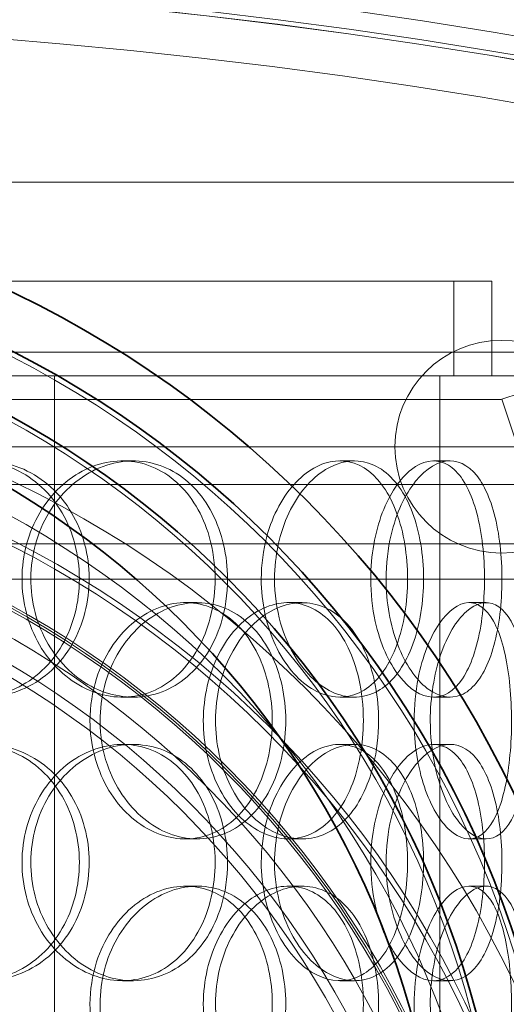
# Model space of a CAD drawing. Units: millimetres. Extents: x 245639 to 279370, y 159113 to 179421.
# Drawn here: x 259684 to 259787, y 175345 to 175553 of the extents above; entities that cross this region are included whole.
import ezdxf

# ---------------------------------------------------------------- set-up
doc = ezdxf.new("R2010")
doc.units = ezdxf.units.MM
doc.linetypes.add('DASHED', pattern=[0])
doc.layers.add('Hidden (ISO)', color=1, linetype='DASHED', lineweight=18, true_color=0xff0000)
doc.layers.add('Visible (ISO)', color=7, linetype='Continuous', lineweight=35)

msp = doc.modelspace()

# ---------------------------------------------------------------- linework, layer by layer
at = {"layer": 'Hidden (ISO)', "ltscale": 13.838465}
msp.add_line((259877.63, 175518.75), (259294.63, 175518.75), dxfattribs=at)
at = {"layer": 'Hidden (ISO)', "ltscale": 12.532949}
msp.add_line((259784.13, 175497.75), (259388.13, 175497.75), dxfattribs=at)
at = {"layer": 'Hidden (ISO)', "ltscale": 0.951788}
for p, q in [((259776.13, 175477.75), (259776.13, 175497.75)), ((259784.13, 175477.75), (259784.13, 175497.75))]:
    msp.add_line(p, q, dxfattribs=at)
at = {"layer": 'Hidden (ISO)', "ltscale": 13.172147}
msp.add_line((259313.73, 175482.75), (259858.53, 175482.75), dxfattribs=at)
at = {"layer": 'Hidden (ISO)', "ltscale": 0.857587}
msp.add_line((259691.63, 175477.75), (259678.59, 175477.75), dxfattribs=at)
at = {"layer": 'Hidden (ISO)', "ltscale": 11.622332}
msp.add_line((259783.99, 175477.75), (259691.63, 175477.75), dxfattribs=at)
at = {"layer": 'Hidden (ISO)', "ltscale": 12.691861}
for p, q in [((259691.63, 174532.87), (259691.63, 175477.75)), ((259773.13, 174532.87), (259773.13, 175477.75))]:
    msp.add_line(p, q, dxfattribs=at)
at = {"layer": 'Hidden (ISO)', "ltscale": 0.458853}
msp.add_line((259789.13, 175477.75), (259783.99, 175477.75), dxfattribs=at)
at = {"layer": 'Hidden (ISO)', "ltscale": 0.30642}
msp.add_line((259790.11, 175474.08), (259786.22, 175472.78), dxfattribs=at)
at = {"layer": 'Hidden (ISO)', "ltscale": 11.786751}
msp.add_line((259591.13, 175472.75), (259786.13, 175472.75), dxfattribs=at)
at = {"layer": 'Hidden (ISO)', "ltscale": 0.007376}
msp.add_line((259786.22, 175472.78), (259786.13, 175472.75), dxfattribs=at)
at = {"layer": 'Hidden (ISO)', "ltscale": 12.742898}
msp.add_line((260186.22, 174272.78), (259786.22, 175472.78), dxfattribs=at)
at = {"layer": 'Hidden (ISO)', "ltscale": 13.176983}
for p, q in [((259313.63, 175462.75), (259858.63, 175462.75)), ((259858.63, 175454.75), (259313.63, 175454.75))]:
    msp.add_line(p, q, dxfattribs=at)
at = {"layer": 'Hidden (ISO)', "ltscale": 0.190278}
for p, q in [((259706.02, 175459.75), (259708.27, 175459.75)), ((259751.97, 175459.75), (259755.09, 175459.75)), ((259771.82, 175459.75), (259775.32, 175459.75)), ((259719.34, 175429.75), (259721.85, 175429.75)), ((259741.1, 175429.75), (259744.02, 175429.75)), ((259779.32, 175429.75), (259782.96, 175429.75)), ((259708.27, 175409.75), (259706.02, 175409.75)), ((259755.09, 175409.75), (259751.97, 175409.75)), ((259775.32, 175409.75), (259771.82, 175409.75)), ((259706.02, 175399.75), (259708.27, 175399.75)), ((259751.97, 175399.75), (259755.09, 175399.75)), ((259771.82, 175399.75), (259775.32, 175399.75)), ((259721.85, 175379.75), (259719.34, 175379.75)), ((259744.02, 175379.75), (259741.1, 175379.75)), ((259782.96, 175379.75), (259779.32, 175379.75)), ((259719.34, 175369.75), (259721.85, 175369.75)), ((259741.1, 175369.75), (259744.02, 175369.75)), ((259779.32, 175369.75), (259782.96, 175369.75)), ((259708.27, 175349.75), (259706.02, 175349.75)), ((259755.09, 175349.75), (259751.97, 175349.75)), ((259775.32, 175349.75), (259771.82, 175349.75))]:
    msp.add_line(p, q, dxfattribs=at)
at = {"layer": 'Hidden (ISO)', "ltscale": 13.129738}
msp.add_circle((259586.13, 174362.75), 1210, dxfattribs=at)
at = {"layer": 'Hidden (ISO)', "ltscale": 13.064632}
msp.add_circle((259586.13, 174362.75), 1204, dxfattribs=at)
at = {"layer": 'Hidden (ISO)', "ltscale": 13.064651}
msp.add_circle((259586.13, 174362.75), 1204, dxfattribs=at)
at = {"layer": 'Hidden (ISO)', "ltscale": 13.021246}
msp.add_circle((259586.13, 174362.75), 1200, dxfattribs=at)
at = {"layer": 'Hidden (ISO)', "ltscale": 13.010718}
msp.add_circle((259586.13, 174362.75), 1199.03, dxfattribs=at)
at = {"layer": 'Hidden (ISO)', "ltscale": 13.010377}
msp.add_circle((259586.13, 174362.75), 1199, dxfattribs=at)
at = {"layer": 'Hidden (ISO)', "ltscale": 13.099876}
msp.add_circle((259586.13, 174362.75), 1190, dxfattribs=at)
at = {"layer": 'Hidden (ISO)', "ltscale": 13.431777}
for centre in [(259586.13, 175292.75), (259586.13, 175252.75)]:
    msp.add_circle(centre, 212.2, dxfattribs=at)
at = {"layer": 'Hidden (ISO)', "ltscale": 12.659545}
for centre in [(259586.13, 175292.75), (259586.13, 175272.75), (259586.13, 175252.75)]:
    msp.add_circle(centre, 200, dxfattribs=at)
at = {"layer": 'Hidden (ISO)', "ltscale": 6.728398}
msp.add_circle((259786.13, 175462.75), 22.5, dxfattribs=at)
at = {"layer": 'Hidden (ISO)', "ltscale": 13.117236}
msp.add_circle((259586.13, 175252.75), 224.5, dxfattribs=at)
at = {"layer": 'Hidden (ISO)', "ltscale": 13.501405}
msp.add_circle((259586.13, 175252.75), 213.3, dxfattribs=at)
at = {"layer": 'Hidden (ISO)', "ltscale": 12.722842}
msp.add_circle((259586.13, 175252.75), 201, dxfattribs=at)
at = {"layer": 'Hidden (ISO)', "ltscale": 12.691194}
msp.add_circle((259586.13, 175252.75), 200.5, dxfattribs=at)
at = {"layer": 'Hidden (ISO)', "ltscale": 13.465153}
msp.add_circle((259586.13, 175252.75), 195, dxfattribs=at)
at = {"layer": 'Hidden (ISO)', "ltscale": 13.119892}
msp.add_circle((259586.13, 175252.75), 190, dxfattribs=at)
at = {"layer": 'Hidden (ISO)', "ltscale": 12.961072}
msp.add_circle((259586.13, 175252.75), 187.7, dxfattribs=at)
at = {"layer": 'Hidden (ISO)', "ltscale": 13.358513}
msp.add_arc((259586.13, 174362.75), 1220, 69.24172, 110.75828, dxfattribs=at)
at = {"layer": 'Hidden (ISO)', "ltscale": 7.44412}
for points in [[(259651.98, 175434.75), (259651.98, 175429.81), (259653.4, 175424.87), (259655.99, 175420.77), (259658.57, 175416.68), (259662.3, 175413.44), (259666.5, 175411.58), (259670.63, 175409.76), (259675.2, 175409.28), (259679.44, 175410.24), (259683.79, 175411.21), (259687.79, 175413.69), (259690.8, 175417.24), (259693.79, 175420.77), (259695.8, 175425.35), (259696.56, 175430.22), (259697.32, 175435.07), (259696.83, 175440.18), (259695.16, 175444.7), (259693.48, 175449.25), (259690.61, 175453.18), (259686.96, 175455.84), (259683.36, 175458.46), (259679.01, 175459.84), (259674.6, 175459.75), (259670.18, 175459.65), (259665.72, 175458.07), (259661.99, 175455.26), (259658.22, 175452.43), (259655.22, 175448.35), (259653.54, 175443.72), (259652.51, 175440.86), (259651.98, 175437.81), (259651.98, 175434.75)], [(259725.63, 175434.75), (259725.63, 175429.81), (259724.51, 175424.87), (259722.4, 175420.77), (259720.3, 175416.68), (259717.22, 175413.44), (259713.59, 175411.58), (259710.02, 175409.76), (259705.93, 175409.28), (259701.97, 175410.24), (259697.91, 175411.21), (259694.01, 175413.69), (259691, 175417.24), (259688.02, 175420.77), (259685.93, 175425.35), (259685.14, 175430.22), (259684.36, 175435.07), (259684.87, 175440.18), (259686.59, 175444.7), (259688.31, 175449.25), (259691.23, 175453.18), (259694.79, 175455.84), (259698.31, 175458.46), (259702.43, 175459.84), (259706.42, 175459.75), (259710.43, 175459.65), (259714.3, 175458.07), (259717.44, 175455.26), (259720.62, 175452.43), (259723.04, 175448.35), (259724.38, 175443.72), (259725.2, 175440.86), (259725.63, 175437.81), (259725.63, 175434.75)], [(259735.38, 175434.75), (259735.38, 175429.81), (259736.45, 175424.87), (259738.36, 175420.77), (259740.27, 175416.68), (259743, 175413.44), (259745.99, 175411.58), (259748.93, 175409.76), (259752.1, 175409.28), (259754.97, 175410.24), (259757.91, 175411.21), (259760.52, 175413.69), (259762.45, 175417.24), (259764.37, 175420.77), (259765.62, 175425.35), (259766.09, 175430.22), (259766.57, 175435.07), (259766.27, 175440.18), (259765.22, 175444.7), (259764.16, 175449.25), (259762.35, 175453.18), (259759.97, 175455.84), (259757.61, 175458.46), (259754.71, 175459.84), (259751.66, 175459.75), (259748.62, 175459.65), (259745.45, 175458.07), (259742.75, 175455.26), (259740.02, 175452.43), (259737.8, 175448.35), (259736.55, 175443.72), (259735.78, 175440.86), (259735.38, 175437.81), (259735.38, 175434.75)], [(259758.53, 175434.75), (259758.53, 175439.69), (259759.42, 175444.63), (259760.98, 175448.73), (259762.53, 175452.82), (259764.74, 175456.06), (259767.12, 175457.92), (259769.45, 175459.74), (259771.94, 175460.22), (259774.14, 175459.26), (259776.4, 175458.29), (259778.35, 175455.81), (259779.77, 175452.26), (259781.19, 175448.73), (259782.09, 175444.15), (259782.43, 175439.28), (259782.77, 175434.43), (259782.56, 175429.32), (259781.8, 175424.8), (259781.03, 175420.25), (259779.71, 175416.32), (259777.93, 175413.66), (259776.17, 175411.04), (259773.95, 175409.66), (259771.58, 175409.75), (259769.21, 175409.85), (259766.69, 175411.43), (259764.53, 175414.24), (259762.33, 175417.07), (259760.51, 175421.15), (259759.49, 175425.78), (259758.86, 175428.64), (259758.53, 175431.69), (259758.53, 175434.75)], [(259699.16, 175404.75), (259699.16, 175399.81), (259700.44, 175394.87), (259702.73, 175390.77), (259705.02, 175386.68), (259708.3, 175383.44), (259711.96, 175381.58), (259715.55, 175379.76), (259719.49, 175379.28), (259723.1, 175380.24), (259726.8, 175381.21), (259730.15, 175383.69), (259732.65, 175387.24), (259735.14, 175390.77), (259736.8, 175395.35), (259737.42, 175400.22), (259738.05, 175405.07), (259737.65, 175410.18), (259736.27, 175414.7), (259734.88, 175419.25), (259732.51, 175423.18), (259729.45, 175425.84), (259726.43, 175428.46), (259722.74, 175429.84), (259718.96, 175429.75), (259715.16, 175429.65), (259711.28, 175428.07), (259708.01, 175425.26), (259704.71, 175422.43), (259702.04, 175418.35), (259700.56, 175413.72), (259699.64, 175410.86), (259699.16, 175407.81), (259699.16, 175404.75)], [(259756.97, 175404.75), (259756.97, 175399.81), (259756.09, 175394.87), (259754.42, 175390.77), (259752.75, 175386.68), (259750.28, 175383.44), (259747.32, 175381.58), (259744.42, 175379.76), (259741.04, 175379.28), (259737.73, 175380.24), (259734.34, 175381.21), (259731.03, 175383.69), (259728.47, 175387.24), (259725.91, 175390.77), (259724.11, 175395.35), (259723.43, 175400.22), (259722.76, 175405.07), (259723.2, 175410.18), (259724.68, 175414.7), (259726.16, 175419.25), (259728.67, 175423.18), (259731.69, 175425.84), (259734.67, 175428.46), (259738.13, 175429.84), (259741.43, 175429.75), (259744.75, 175429.65), (259747.91, 175428.07), (259750.44, 175425.26), (259753, 175422.43), (259754.92, 175418.35), (259755.99, 175413.72), (259756.64, 175410.86), (259756.97, 175407.81), (259756.97, 175404.75)], [(259767.7, 175404.75), (259767.7, 175399.81), (259768.49, 175394.87), (259769.87, 175390.77), (259771.24, 175386.68), (259773.18, 175383.44), (259775.25, 175381.58), (259777.29, 175379.76), (259779.43, 175379.28), (259781.29, 175380.24), (259783.21, 175381.21), (259784.84, 175383.69), (259786.01, 175387.24), (259787.18, 175390.77), (259787.91, 175395.35), (259788.18, 175400.22), (259788.46, 175405.07), (259788.29, 175410.18), (259787.67, 175414.7), (259787.05, 175419.25), (259785.97, 175423.18), (259784.48, 175425.84), (259783.01, 175428.46), (259781.14, 175429.84), (259779.11, 175429.75), (259777.08, 175429.65), (259774.89, 175428.07), (259772.99, 175425.26), (259771.07, 175422.43), (259769.46, 175418.35), (259768.55, 175413.72), (259768, 175410.86), (259767.7, 175407.81), (259767.7, 175404.75)], [(259651.98, 175374.75), (259651.98, 175369.81), (259653.4, 175364.87), (259655.99, 175360.77), (259658.57, 175356.68), (259662.3, 175353.44), (259666.5, 175351.58), (259670.63, 175349.76), (259675.2, 175349.28), (259679.44, 175350.24), (259683.79, 175351.21), (259687.79, 175353.69), (259690.8, 175357.24), (259693.79, 175360.77), (259695.8, 175365.35), (259696.56, 175370.22), (259697.32, 175375.07), (259696.83, 175380.18), (259695.16, 175384.7), (259693.48, 175389.25), (259690.61, 175393.18), (259686.96, 175395.84), (259683.36, 175398.46), (259679.01, 175399.84), (259674.6, 175399.75), (259670.18, 175399.65), (259665.72, 175398.07), (259661.99, 175395.26), (259658.22, 175392.43), (259655.22, 175388.35), (259653.54, 175383.72), (259652.51, 175380.86), (259651.98, 175377.81), (259651.98, 175374.75)], [(259725.63, 175374.75), (259725.63, 175369.81), (259724.51, 175364.87), (259722.4, 175360.77), (259720.3, 175356.68), (259717.22, 175353.44), (259713.59, 175351.58), (259710.02, 175349.76), (259705.93, 175349.28), (259701.97, 175350.24), (259697.91, 175351.21), (259694.01, 175353.69), (259691, 175357.24), (259688.02, 175360.77), (259685.93, 175365.35), (259685.14, 175370.22), (259684.36, 175375.07), (259684.87, 175380.18), (259686.59, 175384.7), (259688.31, 175389.25), (259691.23, 175393.18), (259694.79, 175395.84), (259698.31, 175398.46), (259702.43, 175399.84), (259706.42, 175399.75), (259710.43, 175399.65), (259714.3, 175398.07), (259717.44, 175395.26), (259720.62, 175392.43), (259723.04, 175388.35), (259724.38, 175383.72), (259725.2, 175380.86), (259725.63, 175377.81), (259725.63, 175374.75)], [(259735.38, 175374.75), (259735.38, 175369.81), (259736.45, 175364.87), (259738.36, 175360.77), (259740.27, 175356.68), (259743, 175353.44), (259745.99, 175351.58), (259748.93, 175349.76), (259752.1, 175349.28), (259754.97, 175350.24), (259757.91, 175351.21), (259760.52, 175353.69), (259762.45, 175357.24), (259764.37, 175360.77), (259765.62, 175365.35), (259766.09, 175370.22), (259766.57, 175375.07), (259766.27, 175380.18), (259765.22, 175384.7), (259764.16, 175389.25), (259762.35, 175393.18), (259759.97, 175395.84), (259757.61, 175398.46), (259754.71, 175399.84), (259751.66, 175399.75), (259748.62, 175399.65), (259745.45, 175398.07), (259742.75, 175395.26), (259740.02, 175392.43), (259737.8, 175388.35), (259736.55, 175383.72), (259735.78, 175380.86), (259735.38, 175377.81), (259735.38, 175374.75)], [(259758.53, 175374.75), (259758.53, 175379.69), (259759.42, 175384.63), (259760.98, 175388.73), (259762.53, 175392.82), (259764.74, 175396.06), (259767.12, 175397.92), (259769.45, 175399.74), (259771.94, 175400.22), (259774.14, 175399.26), (259776.4, 175398.29), (259778.35, 175395.81), (259779.77, 175392.26), (259781.19, 175388.73), (259782.09, 175384.15), (259782.43, 175379.28), (259782.77, 175374.43), (259782.56, 175369.32), (259781.8, 175364.8), (259781.03, 175360.25), (259779.71, 175356.32), (259777.93, 175353.66), (259776.17, 175351.04), (259773.95, 175349.66), (259771.58, 175349.75), (259769.21, 175349.85), (259766.69, 175351.43), (259764.53, 175354.24), (259762.33, 175357.07), (259760.51, 175361.15), (259759.49, 175365.78), (259758.86, 175368.64), (259758.53, 175371.69), (259758.53, 175374.75)], [(259699.16, 175344.75), (259699.16, 175339.81), (259700.44, 175334.87), (259702.73, 175330.77), (259705.02, 175326.68), (259708.3, 175323.44), (259711.96, 175321.58), (259715.55, 175319.76), (259719.49, 175319.28), (259723.1, 175320.24), (259726.8, 175321.21), (259730.15, 175323.69), (259732.65, 175327.24), (259735.14, 175330.77), (259736.8, 175335.35), (259737.42, 175340.22), (259738.05, 175345.07), (259737.65, 175350.18), (259736.27, 175354.7), (259734.88, 175359.25), (259732.51, 175363.18), (259729.45, 175365.84), (259726.43, 175368.46), (259722.74, 175369.84), (259718.96, 175369.75), (259715.16, 175369.65), (259711.28, 175368.07), (259708.01, 175365.26), (259704.71, 175362.43), (259702.04, 175358.35), (259700.56, 175353.72), (259699.64, 175350.86), (259699.16, 175347.81), (259699.16, 175344.75)], [(259756.97, 175344.75), (259756.97, 175339.81), (259756.09, 175334.87), (259754.42, 175330.77), (259752.75, 175326.68), (259750.28, 175323.44), (259747.32, 175321.58), (259744.42, 175319.76), (259741.04, 175319.28), (259737.73, 175320.24), (259734.34, 175321.21), (259731.03, 175323.69), (259728.47, 175327.24), (259725.91, 175330.77), (259724.11, 175335.35), (259723.43, 175340.22), (259722.76, 175345.07), (259723.2, 175350.18), (259724.68, 175354.7), (259726.16, 175359.25), (259728.67, 175363.18), (259731.69, 175365.84), (259734.67, 175368.46), (259738.13, 175369.84), (259741.43, 175369.75), (259744.75, 175369.65), (259747.91, 175368.07), (259750.44, 175365.26), (259753, 175362.43), (259754.92, 175358.35), (259755.99, 175353.72), (259756.64, 175350.86), (259756.97, 175347.81), (259756.97, 175344.75)], [(259767.7, 175344.75), (259767.7, 175339.81), (259768.49, 175334.87), (259769.87, 175330.77), (259771.24, 175326.68), (259773.18, 175323.44), (259775.25, 175321.58), (259777.29, 175319.76), (259779.43, 175319.28), (259781.29, 175320.24), (259783.21, 175321.21), (259784.84, 175323.69), (259786.01, 175327.24), (259787.18, 175330.77), (259787.91, 175335.35), (259788.18, 175340.22), (259788.46, 175345.07), (259788.29, 175350.18), (259787.67, 175354.7), (259787.05, 175359.25), (259785.97, 175363.18), (259784.48, 175365.84), (259783.01, 175368.46), (259781.14, 175369.84), (259779.11, 175369.75), (259777.08, 175369.65), (259774.89, 175368.07), (259772.99, 175365.26), (259771.07, 175362.43), (259769.46, 175358.35), (259768.55, 175353.72), (259768, 175350.86), (259767.7, 175347.81), (259767.7, 175344.75)]]:
    msp.add_open_spline(points, degree=3, knots=[-3.141593, -3.141593, -3.141593, -3.141593, -2.548374, -2.548374, -2.548374, -1.9561, -1.9561, -1.9561, -1.373298, -1.373298, -1.373298, -0.775825, -0.775825, -0.775825, -0.18228, -0.18228, -0.18228, 0.409527, 0.409527, 0.409527, 1.003875, 1.003875, 1.003875, 1.590619, 1.590619, 1.590619, 2.179212, 2.179212, 2.179212, 2.774697, 2.774697, 2.774697, 3.141593, 3.141593, 3.141593, 3.141593], dxfattribs=at)
at = {"layer": 'Hidden (ISO)', "ltscale": 7.513929}
for points in [[(259653.21, 175434.75), (259653.21, 175439.67), (259654.66, 175444.59), (259657.27, 175448.68), (259659.89, 175452.77), (259663.68, 175456.02), (259667.94, 175457.89), (259672.14, 175459.72), (259676.79, 175460.22), (259681.11, 175459.28), (259685.54, 175458.33), (259689.61, 175455.88), (259692.69, 175452.35), (259695.74, 175448.85), (259697.81, 175444.31), (259698.61, 175439.47), (259699.41, 175434.65), (259698.95, 175429.56), (259697.3, 175425.03), (259695.63, 175420.48), (259692.76, 175416.52), (259689.08, 175413.82), (259685.44, 175411.15), (259681.03, 175409.71), (259676.55, 175409.75), (259672.05, 175409.79), (259667.5, 175411.3), (259663.67, 175414.05), (259659.81, 175416.82), (259656.71, 175420.84), (259654.94, 175425.43), (259653.81, 175428.39), (259653.21, 175431.57), (259653.21, 175434.75)], [(259728.25, 175434.75), (259728.25, 175439.67), (259727.12, 175444.59), (259724.99, 175448.68), (259722.87, 175452.77), (259719.74, 175456.02), (259716.06, 175457.89), (259712.43, 175459.72), (259708.26, 175460.22), (259704.23, 175459.28), (259700.1, 175458.33), (259696.13, 175455.88), (259693.06, 175452.35), (259690.01, 175448.85), (259687.87, 175444.31), (259687.04, 175439.47), (259686.21, 175434.65), (259686.69, 175429.56), (259688.39, 175425.03), (259690.1, 175420.48), (259693.03, 175416.52), (259696.62, 175413.82), (259700.18, 175411.15), (259704.36, 175409.71), (259708.43, 175409.75), (259712.52, 175409.79), (259716.48, 175411.3), (259719.7, 175414.05), (259722.96, 175416.82), (259725.46, 175420.84), (259726.87, 175425.43), (259727.79, 175428.39), (259728.25, 175431.57), (259728.25, 175434.75)], [(259738.19, 175434.75), (259738.19, 175439.67), (259739.27, 175444.59), (259741.21, 175448.68), (259743.14, 175452.77), (259745.91, 175456.02), (259748.95, 175457.89), (259751.94, 175459.72), (259755.17, 175460.22), (259758.09, 175459.28), (259761.08, 175458.33), (259763.74, 175455.88), (259765.72, 175452.35), (259767.68, 175448.85), (259768.96, 175444.31), (259769.46, 175439.47), (259769.96, 175434.65), (259769.68, 175429.56), (259768.64, 175425.03), (259767.6, 175420.48), (259765.78, 175416.52), (259763.38, 175413.82), (259761.01, 175411.15), (259758.07, 175409.71), (259754.97, 175409.75), (259751.88, 175409.79), (259748.65, 175411.3), (259745.88, 175414.05), (259743.09, 175416.82), (259740.79, 175420.84), (259739.48, 175425.43), (259738.63, 175428.39), (259738.19, 175431.57), (259738.19, 175434.75)], [(259761.78, 175434.75), (259761.78, 175429.83), (259762.67, 175424.91), (259764.25, 175420.82), (259765.82, 175416.73), (259768.06, 175413.48), (259770.48, 175411.61), (259772.86, 175409.78), (259775.39, 175409.28), (259777.63, 175410.22), (259779.93, 175411.17), (259781.92, 175413.62), (259783.38, 175417.15), (259784.83, 175420.65), (259785.75, 175425.19), (259786.11, 175430.03), (259786.47, 175434.85), (259786.27, 175439.94), (259785.52, 175444.47), (259784.76, 175449.02), (259783.44, 175452.98), (259781.65, 175455.68), (259779.87, 175458.35), (259777.63, 175459.79), (259775.23, 175459.75), (259772.82, 175459.71), (259770.25, 175458.2), (259768.03, 175455.45), (259765.79, 175452.67), (259763.91, 175448.66), (259762.84, 175444.07), (259762.14, 175441.11), (259761.78, 175437.93), (259761.78, 175434.75)], [(259701.29, 175404.75), (259701.29, 175409.67), (259702.58, 175414.59), (259704.89, 175418.68), (259707.21, 175422.77), (259710.55, 175426.02), (259714.26, 175427.89), (259717.92, 175429.72), (259721.92, 175430.22), (259725.6, 175429.28), (259729.37, 175428.33), (259732.79, 175425.88), (259735.35, 175422.35), (259737.88, 175418.85), (259739.59, 175414.31), (259740.25, 175409.47), (259740.9, 175404.65), (259740.53, 175399.56), (259739.17, 175395.03), (259737.79, 175390.48), (259735.42, 175386.52), (259732.33, 175383.82), (259729.28, 175381.15), (259725.55, 175379.71), (259721.7, 175379.75), (259717.84, 175379.79), (259713.88, 175381.3), (259710.53, 175384.05), (259707.14, 175386.82), (259704.4, 175390.84), (259702.83, 175395.43), (259701.82, 175398.39), (259701.29, 175401.57), (259701.29, 175404.75)], [(259760.19, 175404.75), (259760.19, 175409.67), (259759.3, 175414.59), (259757.61, 175418.68), (259755.91, 175422.77), (259753.41, 175426.02), (259750.41, 175427.89), (259747.45, 175429.72), (259744.02, 175430.22), (259740.65, 175429.28), (259737.2, 175428.33), (259733.84, 175425.88), (259731.21, 175422.35), (259728.61, 175418.85), (259726.76, 175414.31), (259726.04, 175409.47), (259725.33, 175404.65), (259725.75, 175399.56), (259727.21, 175395.03), (259728.68, 175390.48), (259731.2, 175386.52), (259734.25, 175383.82), (259737.26, 175381.15), (259740.77, 175379.71), (259744.15, 175379.75), (259747.53, 175379.79), (259750.76, 175381.3), (259753.36, 175384.05), (259755.99, 175386.82), (259757.98, 175390.84), (259759.1, 175395.43), (259759.82, 175398.39), (259760.19, 175401.57), (259760.19, 175404.75)], [(259771.12, 175404.75), (259771.12, 175409.67), (259771.92, 175414.59), (259773.31, 175418.68), (259774.7, 175422.77), (259776.67, 175426.02), (259778.78, 175427.89), (259780.85, 175429.72), (259783.02, 175430.22), (259784.93, 175429.28), (259786.88, 175428.33), (259788.54, 175425.88), (259789.74, 175422.35), (259790.93, 175418.85), (259791.68, 175414.31), (259791.97, 175409.47), (259792.26, 175404.65), (259792.1, 175399.56), (259791.49, 175395.03), (259790.88, 175390.48), (259789.8, 175386.52), (259788.31, 175383.82), (259786.83, 175381.15), (259784.94, 175379.71), (259782.88, 175379.75), (259780.81, 175379.79), (259778.58, 175381.3), (259776.64, 175384.05), (259774.67, 175386.82), (259773.01, 175390.84), (259772.06, 175395.43), (259771.44, 175398.39), (259771.12, 175401.57), (259771.12, 175404.75)], [(259653.21, 175374.75), (259653.21, 175379.67), (259654.66, 175384.59), (259657.27, 175388.68), (259659.89, 175392.77), (259663.68, 175396.02), (259667.94, 175397.89), (259672.14, 175399.72), (259676.79, 175400.22), (259681.11, 175399.28), (259685.54, 175398.33), (259689.61, 175395.88), (259692.69, 175392.35), (259695.74, 175388.85), (259697.81, 175384.31), (259698.61, 175379.47), (259699.41, 175374.65), (259698.95, 175369.56), (259697.3, 175365.03), (259695.63, 175360.48), (259692.76, 175356.52), (259689.08, 175353.82), (259685.44, 175351.15), (259681.03, 175349.71), (259676.55, 175349.75), (259672.05, 175349.79), (259667.5, 175351.3), (259663.67, 175354.05), (259659.81, 175356.82), (259656.71, 175360.84), (259654.94, 175365.43), (259653.81, 175368.39), (259653.21, 175371.57), (259653.21, 175374.75)], [(259728.25, 175374.75), (259728.25, 175379.67), (259727.12, 175384.59), (259724.99, 175388.68), (259722.87, 175392.77), (259719.74, 175396.02), (259716.06, 175397.89), (259712.43, 175399.72), (259708.26, 175400.22), (259704.23, 175399.28), (259700.1, 175398.33), (259696.13, 175395.88), (259693.06, 175392.35), (259690.01, 175388.85), (259687.87, 175384.31), (259687.04, 175379.47), (259686.21, 175374.65), (259686.69, 175369.56), (259688.39, 175365.03), (259690.1, 175360.48), (259693.03, 175356.52), (259696.62, 175353.82), (259700.18, 175351.15), (259704.36, 175349.71), (259708.43, 175349.75), (259712.52, 175349.79), (259716.48, 175351.3), (259719.7, 175354.05), (259722.96, 175356.82), (259725.46, 175360.84), (259726.87, 175365.43), (259727.79, 175368.39), (259728.25, 175371.57), (259728.25, 175374.75)], [(259738.19, 175374.75), (259738.19, 175379.67), (259739.27, 175384.59), (259741.21, 175388.68), (259743.14, 175392.77), (259745.91, 175396.02), (259748.95, 175397.89), (259751.94, 175399.72), (259755.17, 175400.22), (259758.09, 175399.28), (259761.08, 175398.33), (259763.74, 175395.88), (259765.72, 175392.35), (259767.68, 175388.85), (259768.96, 175384.31), (259769.46, 175379.47), (259769.96, 175374.65), (259769.68, 175369.56), (259768.64, 175365.03), (259767.6, 175360.48), (259765.78, 175356.52), (259763.38, 175353.82), (259761.01, 175351.15), (259758.07, 175349.71), (259754.97, 175349.75), (259751.88, 175349.79), (259748.65, 175351.3), (259745.88, 175354.05), (259743.09, 175356.82), (259740.79, 175360.84), (259739.48, 175365.43), (259738.63, 175368.39), (259738.19, 175371.57), (259738.19, 175374.75)], [(259761.78, 175374.75), (259761.78, 175369.83), (259762.67, 175364.91), (259764.25, 175360.82), (259765.82, 175356.73), (259768.06, 175353.48), (259770.48, 175351.61), (259772.86, 175349.78), (259775.39, 175349.28), (259777.63, 175350.22), (259779.93, 175351.17), (259781.92, 175353.62), (259783.38, 175357.15), (259784.83, 175360.65), (259785.75, 175365.19), (259786.11, 175370.03), (259786.47, 175374.85), (259786.27, 175379.94), (259785.52, 175384.47), (259784.76, 175389.02), (259783.44, 175392.98), (259781.65, 175395.68), (259779.87, 175398.35), (259777.63, 175399.79), (259775.23, 175399.75), (259772.82, 175399.71), (259770.25, 175398.2), (259768.03, 175395.45), (259765.79, 175392.67), (259763.91, 175388.66), (259762.84, 175384.07), (259762.14, 175381.11), (259761.78, 175377.93), (259761.78, 175374.75)], [(259701.29, 175344.75), (259701.29, 175349.67), (259702.58, 175354.59), (259704.89, 175358.68), (259707.21, 175362.77), (259710.55, 175366.02), (259714.26, 175367.89), (259717.92, 175369.72), (259721.92, 175370.22), (259725.6, 175369.28), (259729.37, 175368.33), (259732.79, 175365.88), (259735.35, 175362.35), (259737.88, 175358.85), (259739.59, 175354.31), (259740.25, 175349.47), (259740.9, 175344.65), (259740.53, 175339.56), (259739.17, 175335.03), (259737.79, 175330.48), (259735.42, 175326.52), (259732.33, 175323.82), (259729.28, 175321.15), (259725.55, 175319.71), (259721.7, 175319.75), (259717.84, 175319.79), (259713.88, 175321.3), (259710.53, 175324.05), (259707.14, 175326.82), (259704.4, 175330.84), (259702.83, 175335.43), (259701.82, 175338.39), (259701.29, 175341.57), (259701.29, 175344.75)], [(259760.19, 175344.75), (259760.19, 175349.67), (259759.3, 175354.59), (259757.61, 175358.68), (259755.91, 175362.77), (259753.41, 175366.02), (259750.41, 175367.89), (259747.45, 175369.72), (259744.02, 175370.22), (259740.65, 175369.28), (259737.2, 175368.33), (259733.84, 175365.88), (259731.21, 175362.35), (259728.61, 175358.85), (259726.76, 175354.31), (259726.04, 175349.47), (259725.33, 175344.65), (259725.75, 175339.56), (259727.21, 175335.03), (259728.68, 175330.48), (259731.2, 175326.52), (259734.25, 175323.82), (259737.26, 175321.15), (259740.77, 175319.71), (259744.15, 175319.75), (259747.53, 175319.79), (259750.76, 175321.3), (259753.36, 175324.05), (259755.99, 175326.82), (259757.98, 175330.84), (259759.1, 175335.43), (259759.82, 175338.39), (259760.19, 175341.57), (259760.19, 175344.75)], [(259771.12, 175344.75), (259771.12, 175349.67), (259771.92, 175354.59), (259773.31, 175358.68), (259774.7, 175362.77), (259776.67, 175366.02), (259778.78, 175367.89), (259780.85, 175369.72), (259783.02, 175370.22), (259784.93, 175369.28), (259786.88, 175368.33), (259788.54, 175365.88), (259789.74, 175362.35), (259790.93, 175358.85), (259791.68, 175354.31), (259791.97, 175349.47), (259792.26, 175344.65), (259792.1, 175339.56), (259791.49, 175335.03), (259790.88, 175330.48), (259789.8, 175326.52), (259788.31, 175323.82), (259786.83, 175321.15), (259784.94, 175319.71), (259782.88, 175319.75), (259780.81, 175319.79), (259778.58, 175321.3), (259776.64, 175324.05), (259774.67, 175326.82), (259773.01, 175330.84), (259772.06, 175335.43), (259771.44, 175338.39), (259771.12, 175341.57), (259771.12, 175344.75)]]:
    msp.add_open_spline(points, degree=3, knots=[-3.141593, -3.141593, -3.141593, -3.141593, -2.550756, -2.550756, -2.550756, -1.9595, -1.9595, -1.9595, -1.37715, -1.37715, -1.37715, -0.781065, -0.781065, -0.781065, -0.190012, -0.190012, -0.190012, 0.399119, 0.399119, 0.399119, 0.991975, 0.991975, 0.991975, 1.578384, 1.578384, 1.578384, 2.166167, 2.166167, 2.166167, 2.759628, 2.759628, 2.759628, 3.141593, 3.141593, 3.141593, 3.141593], dxfattribs=at)
at = {"layer": 'Hidden (ISO)', "ltscale": 12.774637}
for points, knots in [([(259276.36, 175442.2), (259291.28, 175442.2), (259308.68, 175442.2), (259347.8, 175442.2), (259369.41, 175442.2), (259433.73, 175442.2), (259479.32, 175442.2), (259574.44, 175442.2), (259623.05, 175442.2), (259716.9, 175442.2), (259761.25, 175442.2), (259839.78, 175442.2), (259873.22, 175442.2), (259924.68, 175442.2), (259942.21, 175442.2), (259958.88, 175442.2), (259957.87, 175442.2), (259937.27, 175442.2), (259917.87, 175442.2), (259863.08, 175442.2), (259828.2, 175442.2), (259747.41, 175442.2), (259702.28, 175442.2), (259607.6, 175442.2), (259558.96, 175442.2), (259464.57, 175442.2), (259419.72, 175442.2), (259339.74, 175442.2), (259305.39, 175442.2), (259251.81, 175442.2), (259233.1, 175442.2), (259213.94, 175442.2), (259213.67, 175442.2), (259231.8, 175442.2), (259250.01, 175442.2), (259276.36, 175442.2)], [-233.174972, -233.174972, -233.174972, -233.174972, -224.991328, -224.991328, -216.807684, -216.807684, -202.35384, -202.35384, -187.899997, -187.899997, -173.446155, -173.446155, -158.992312, -158.992312, -144.538469, -144.538469, -130.084625, -130.084625, -115.630779, -115.630779, -101.176933, -101.176933, -86.723086, -86.723086, -72.269238, -72.269238, -57.815389, -57.815389, -43.361541, -43.361541, -28.907693, -28.907693, -14.453846, -14.453846, 0, 0, 0, 0]), ([(259318.73, 175442.2), (259337.58, 175442.2), (259358.56, 175442.2), (259403.99, 175442.2), (259428.31, 175442.2), (259498.77, 175442.2), (259546.7, 175442.2), (259643.03, 175442.2), (259690.51, 175442.2), (259778.77, 175442.2), (259818.7, 175442.2), (259885.66, 175442.2), (259912.06, 175442.2), (259947.7, 175442.2), (259956.61, 175442.2), (259955.6, 175442.2), (259945.69, 175442.2), (259908.17, 175442.2), (259880.93, 175442.2), (259812.52, 175442.2), (259772.02, 175442.2), (259682.97, 175442.2), (259635.28, 175442.2), (259538.92, 175442.2), (259491.18, 175442.2), (259401.94, 175442.2), (259361.29, 175442.2), (259292.53, 175442.2), (259265.08, 175442.2), (259227.09, 175442.2), (259216.93, 175442.2), (259215.41, 175442.2), (259224.07, 175442.2), (259259.25, 175442.2), (259285.43, 175442.2), (259318.73, 175442.2)], [-233.174972, -233.174972, -233.174972, -233.174972, -224.991328, -224.991328, -216.807684, -216.807684, -202.35384, -202.35384, -187.899997, -187.899997, -173.446155, -173.446155, -158.992312, -158.992312, -144.538469, -144.538469, -130.084625, -130.084625, -115.630779, -115.630779, -101.176933, -101.176933, -86.723086, -86.723086, -72.269238, -72.269238, -57.815389, -57.815389, -43.361541, -43.361541, -28.907693, -28.907693, -14.453846, -14.453846, 0, 0, 0, 0]), ([(259318.73, 175434.72), (259299.87, 175434.72), (259283.26, 175434.72), (259255.11, 175434.72), (259243.66, 175434.72), (259219.84, 175434.72), (259213.7, 175434.72), (259220.27, 175434.72), (259232.92, 175434.72), (259275.49, 175434.72), (259305.02, 175434.72), (259377.23, 175434.72), (259419.22, 175434.72), (259510.24, 175434.72), (259558.41, 175434.72), (259654.62, 175434.72), (259701.75, 175434.72), (259788.74, 175434.72), (259827.77, 175434.72), (259892.52, 175434.72), (259917.62, 175434.72), (259950.43, 175434.72), (259957.82, 175434.72), (259953.78, 175434.72), (259942.37, 175434.72), (259902.08, 175434.72), (259873.58, 175434.72), (259803.07, 175434.72), (259761.74, 175434.72), (259671.58, 175434.72), (259623.6, 175434.72), (259527.29, 175434.72), (259479.86, 175434.72), (259391.81, 175434.72), (259352.03, 175434.72), (259318.73, 175434.72)], [-233.174972, -233.174972, -233.174972, -233.174972, -224.991328, -224.991328, -216.807684, -216.807684, -202.35384, -202.35384, -187.899997, -187.899997, -173.446155, -173.446155, -158.992312, -158.992312, -144.538469, -144.538469, -130.084625, -130.084625, -115.63078, -115.63078, -101.176933, -101.176933, -86.723086, -86.723086, -72.269238, -72.269238, -57.815389, -57.815389, -43.361541, -43.361541, -28.907693, -28.907693, -14.453846, -14.453846, 0, 0, 0, 0])]:
    msp.add_open_spline(points, degree=3, knots=knots, dxfattribs=at)
at = {"layer": 'Visible (ISO)'}
for centre, radius in [((259586.13, 174362.75), 1215), ((259586.13, 174362.75), 1215), ((259586.13, 174362.75), 1210.03), ((259586.13, 175292.75), 224.5), ((259586.13, 175292.75), 213.3), ((259586.13, 175292.75), 201), ((259586.13, 175292.75), 187.7)]:
    msp.add_circle(centre, radius, dxfattribs=at)
msp.add_arc((259586.13, 174362.75), 1220, 110.75828, 69.24172, dxfattribs=at)

doc.saveas('drawing.dxf')
